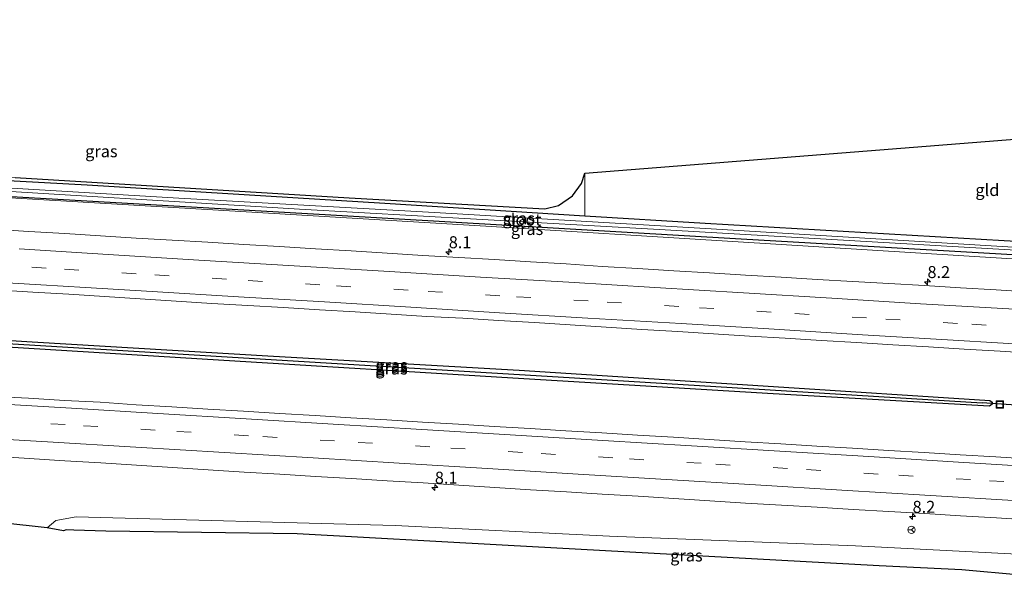
# Model space of a CAD drawing. Units: metres. Extents: x 229996 to 240004, y 525197 to 526312.
# Drawn here: x 235222 to 235428, y 525768 to 525888 of the extents above; entities that cross this region are included whole.
import ezdxf
from ezdxf.enums import TextEntityAlignment as Align

# ---------------------------------------------------------------- set-up
doc = ezdxf.new("R2010")
doc.units = ezdxf.units.M
doc.linetypes.add('VW-3-9_STREEP', pattern=[12, 3, -9])
doc.layers.get('0').update_dxf_attribs({"lineweight": 25})
for name, color, linetype, lineweight in [('B-ME-AM-KILOMETR-S-B1', 7, 'Continuous', 18), ('B-ME-GW-INSTEEKWATERGANG-L-B1', 10, 'Continuous', 25), ('B-ME-GW-KRUINLIJN-L-B1', 93, 'Continuous', 18), ('B-ME-GW-WATERGANG-GREPPEL-L-B1', 10, 'Continuous', 25), ('B-ME-IE-GRASLAND-GV-B6', 93, 'Continuous', 18), ('B-ME-IE-GRONDWERKLIJN-GROND_INGERICHT-GV-B6', 253, 'Continuous', 18), ('B-ME-IE-HULPGEOMETRIE-L-B1', 53, 'Continuous', 18), ('B-ME-IE-INRICHTINGSELEMENT-S-B1', 253, 'Continuous', 18), ('B-ME-KG-KADASTRAAL-OPNAMEDTMGRENS-L-B1', 10, 'Continuous', 25), ('B-ME-KW-DUIKER-L-B1', 10, 'Continuous', 25), ('B-ME-OG-WATER-GV-B6', 153, 'Continuous', 18), ('B-ME-VH-VERH_SOORT-BITUMEN-GV-B6', 8, 'IE-TERREINAFSCHEIDING-NATUURLIJK-HOUTWAL', 18), ('B-ME-VW-MARKERING-39STREEP-015-L-B1', 255, 'VW-3-9_STREEP', 18), ('B-ME-VW-MARKERING-STREEP-015-L-B1', 7, 'Continuous', 18), ('B-ME-VW-MEUBILAIR_WEGMEUBILAIR-RONA-S-B1', 8, 'Continuous', 18)]:
    doc.layers.add(name, color=color, linetype=linetype, lineweight=lineweight)
doc.styles.add('NLCS-ISO', font='NLCS-ISO.TTF')
doc.linetypes.add('IE-TERREINAFSCHEIDING-NATUURLIJK-HOUTWAL', pattern='A,7,-1.5,[67,NLCS.SHX,S=0.75,R=45,X=0,Y=0],-1.5,7,-1.5,[70,NLCS.SHX,S=0.75,R=0,X=0,Y=0],-1.5', length=20)

# ---------------------------------------------------------------- blocks, each defined once
blk = doc.blocks.new('put')
for p, q in [((0.75, 0.75), (-0.75, 0.75)), ((-0.75, 0.75), (-0.75, -0.75)), ((0.75, -0.75), (0.75, 0.75)), ((-0.75, -0.75), (0.75, -0.75))]:
    blk.add_line(p, q)
blk.add_lwpolyline([(-0.625, 0.625), (0.625, 0.625), (0.625, -0.625), (-0.625, -0.625)], close=True)
blk = doc.blocks.new('wegwijzer')
for q in [(-0.53, -0.53), (0, 0.75), (0.53, -0.53)]:
    blk.add_line((0, 0), q)
blk.add_circle((0, 0), 0.75)
blk = doc.blocks.new('hecto')
for p, q in [((0, 0.625), (-0.625, 0)), ((0, -0.625), (0, 0.625)), ((-0.625, 0), (0.625, 0)), ((0.625, 0), (0, -0.625))]:
    blk.add_line(p, q)

msp = doc.modelspace()

# ---------------------------------------------------------------- linework, layer by layer
at = {"layer": 'B-ME-GW-INSTEEKWATERGANG-L-B1'}
for points in [[(235340.357, 525847.123, 12.894), (235298.531, 525849.73, 12.859), (235236.328, 525853.555, 12.871), (235180.286, 525856.624, 13.039), (235156.229, 525857.837, 13.148), (235155.182, 525857.371, 13.149), (235154.793, 525856.573, 13.16)], [(235158.427, 525854.505, 13.15), (235213.193, 525851.655, 13.043), (235287.237, 525847.37, 12.927), (235372.985, 525842.376, 12.795), (235459.949, 525837.316, 12.835), (235498.115, 525835.424, 12.891)], [(235498.242, 525838.131, 13.019), (235427.947, 525841.935, 12.963), (235365.493, 525845.557, 12.915), (235340.357, 525847.123, 12.894)], [(235174.442, 525823.121, 13.372), (235174.41, 525823.448, 13.372), (235175.27, 525823.887, 13.372), (235224.832, 525820.822, 13.421), (235275.263, 525817.804, 13.417), (235326.625, 525814.87, 13.597), (235379.778, 525811.471, 13.782), (235424.946, 525808.58, 13.782), (235425.469, 525808.234, 13.782), (235425.454, 525808.01, 13.782)], [(235425.454, 525808.01, 13.782), (235425.44, 525807.809, 13.782), (235424.89, 525807.361, 13.782), (235379.716, 525809.951, 13.742), (235325.304, 525813.252, 13.705), (235263.787, 525816.983, 13.545), (235201.475, 525820.824, 13.445), (235175.054, 525822.396, 13.372), (235174.473, 525822.808, 13.372), (235174.442, 525823.121, 13.372)]]:
    msp.add_polyline3d(points, dxfattribs=at)
at = {"layer": 'B-ME-GW-KRUINLIJN-L-B1'}
for points in [[(235158.427, 525854.505, 13.15), (235207.232, 525851.674, 13.264), (235262.589, 525848.389, 13.236), (235319.688, 525845.005, 13.525), (235371.26, 525841.785, 13.577), (235428.547, 525838.269, 13.685), (235498.063, 525834.304, 13.685)], [(235495.171, 525772.633, 13.654), (235453.736, 525775.239, 13.597), (235396.907, 525778.159, 13.433), (235345.517, 525780.155, 13.144), (235300.716, 525782.409, 13.196), (235234.078, 525784.255, 13.015), (235229.815, 525783.473, 12.939), (235227.974, 525781.919, 12.959)]]:
    msp.add_polyline3d(points, dxfattribs=at)
at = {"layer": 'B-ME-GW-WATERGANG-GREPPEL-L-B1'}
msp.add_polyline3d([(235176.794, 525823.067, 12.735), (235224.277, 525820.212, 12.735), (235282.809, 525816.636, 12.73), (235334.778, 525813.506, 12.735), (235423.379, 525808.097, 12.735)], dxfattribs=at)
at = {"layer": 'B-ME-IE-GRASLAND-GV-B6'}
for points in [[(235340.357, 525847.123, 12.894), (235298.531, 525849.73, 12.859), (235236.328, 525853.555, 12.871), (235180.286, 525856.624, 13.039), (235156.229, 525857.837, 13.148), (235155.182, 525857.371, 13.149), (235154.793, 525856.573, 13.16), (235138.876, 525857.379, 13.172), (235138.285, 525859.19, 13.172), (235146.01, 525874.204, 13.38), (235148.665, 525860.33, 13.424), (235152.957, 525859.996, 13.425), (235175.197, 525857.845, 13.035), (235221.275, 525855.197, 12.983), (235291.11, 525850.953, 12.855), (235332.016, 525848.619, 12.903), (235334.835, 525849.327, 12.903), (235337.732, 525851.316, 12.903), (235339.677, 525853.916, 12.927), (235340.323, 525856.068, 12.927), (235340.357, 525847.123, 12.894)], [(235180.286, 525856.624, 13.039), (235236.328, 525853.555, 12.871), (235298.531, 525849.73, 12.859), (235340.357, 525847.123, 12.894)], [(235498.115, 525835.424, 12.891), (235498.063, 525834.304, 13.685), (235428.547, 525838.269, 13.685), (235371.26, 525841.785, 13.577), (235319.688, 525845.005, 13.525), (235262.589, 525848.389, 13.236), (235207.232, 525851.674, 13.264), (235158.427, 525854.505, 13.15), (235213.193, 525851.655, 13.043), (235287.237, 525847.37, 12.927), (235372.985, 525842.376, 12.795), (235459.949, 525837.316, 12.835), (235498.115, 525835.424, 12.891)], [(235340.357, 525847.123, 12.894), (235365.493, 525845.557, 12.915), (235427.947, 525841.935, 12.963), (235498.242, 525838.131, 13.019), (235498.19, 525837.009, 12.61), (235432.15, 525840.45, 12.61), (235366.759, 525844.432, 12.61), (235308.904, 525847.893, 12.61), (235255.533, 525850.827, 12.61), (235192.561, 525854.626, 12.61)], [(235205.53, 525853.138, 12.61), (235280.717, 525848.575, 12.61), (235354.717, 525844.407, 12.61), (235432.809, 525839.833, 12.61), (235498.154, 525836.258, 12.61), (235498.115, 525835.424, 12.891), (235459.949, 525837.316, 12.835), (235372.985, 525842.376, 12.795), (235287.237, 525847.37, 12.927), (235213.193, 525851.655, 13.043)], [(235207.232, 525851.674, 13.264), (235262.589, 525848.389, 13.236), (235319.688, 525845.005, 13.525), (235371.26, 525841.785, 13.577), (235428.547, 525838.269, 13.685)], [(235433.7839, 525831.2036, 13.97), (235426.2977, 525831.6579, 13.9542), (235418.8108, 525832.1037, 13.9353), (235411.3253, 525832.5716, 13.9231), (235403.837, 525832.986, 13.9397), (235396.3485, 525833.4051, 13.9247), (235388.8619, 525833.8551, 13.8896), (235381.3754, 525834.3073, 13.8666), (235373.8905, 525834.7857, 13.8601), (235366.4072, 525835.2803, 13.8582), (235358.9182, 525835.6878, 13.84), (235351.433, 525836.1617, 13.8142), (235343.9458, 525836.6035, 13.7916), (235336.4628, 525837.1057, 13.7632), (235328.9757, 525837.5491, 13.7511), (235321.4901, 525838.0089, 13.7367), (235314.0023, 525838.4392, 13.7511), (235306.5165, 525838.9042, 13.7344), (235299.0312, 525839.3765, 13.6992), (235291.5449, 525839.8236, 13.6716), (235284.0589, 525840.2849, 13.6724), (235276.5712, 525840.7169, 13.6804), (235269.0857, 525841.1762, 13.6623), (235261.5999, 525841.6392, 13.6357), (235254.1128, 525842.078, 13.6207), (235246.6255, 525842.5158, 13.623), (235239.1383, 525842.9547, 13.5885), (235231.6545, 525843.4517, 13.5696), (235224.1667, 525843.8795, 13.5617), (235216.4153, 525844.3793, 13.5459)], [(235217.2123, 525831.6704, 13.841), (235225.0025, 525831.1955, 13.8426), (235232.4891, 525830.7517, 13.8631), (235239.9736, 525830.2701, 13.8773), (235247.4614, 525829.8377, 13.8949), (235254.945, 525829.3425, 13.9101), (235262.4296, 525828.8614, 13.9297), (235269.918, 525828.439, 13.9435), (235277.404, 525827.9842, 13.9547), (235284.8908, 525827.5424, 13.9722), (235292.3769, 525827.0817, 13.9871), (235299.8614, 525826.6001, 13.9958), (235307.3477, 525826.15, 14.0158), (235314.8366, 525825.736, 14.0597), (235322.32, 525825.2452, 14.0505), (235329.8093, 525824.8346, 14.0568), (235337.2936, 525824.3533, 14.0822), (235344.78, 525823.8965, 14.1036), (235352.265, 525823.4252, 14.1139), (235359.75, 525822.9543, 14.1233), (235367.2371, 525822.5086, 14.1454), (235374.7216, 525822.0283, 14.1666), (235382.2089, 525821.5952, 14.1955), (235389.6949, 525821.1317, 14.2125), (235397.1808, 525820.6749, 14.2172), (235404.667, 525820.2156, 14.2213), (235412.1528, 525819.753, 14.2449), (235419.6392, 525819.3015, 14.2523), (235427.126, 525818.8577, 14.2764), (235434.6127, 525818.4109, 14.2966)], [(235174.442, 525823.121, 13.372), (235174.41, 525823.448, 13.372), (235175.27, 525823.887, 13.372), (235224.832, 525820.822, 13.421), (235275.263, 525817.804, 13.417), (235326.625, 525814.87, 13.597), (235379.778, 525811.471, 13.782), (235424.946, 525808.58, 13.782), (235425.469, 525808.234, 13.782), (235425.454, 525808.01, 13.782), (235423.379, 525808.097, 12.735), (235334.778, 525813.506, 12.735), (235282.809, 525816.636, 12.73), (235224.277, 525820.212, 12.735), (235176.794, 525823.067, 12.735), (235174.442, 525823.121, 13.372)], [(235174.442, 525823.121, 13.372), (235174.473, 525822.808, 13.372), (235175.054, 525822.396, 13.372), (235201.475, 525820.824, 13.445), (235263.787, 525816.983, 13.545), (235325.304, 525813.252, 13.705), (235379.716, 525809.951, 13.742), (235424.89, 525807.361, 13.782), (235425.44, 525807.809, 13.782), (235425.454, 525808.01, 13.782), (235425.469, 525808.234, 13.782), (235424.946, 525808.58, 13.782), (235379.778, 525811.471, 13.782), (235326.625, 525814.87, 13.597), (235275.263, 525817.804, 13.417), (235224.832, 525820.822, 13.421), (235175.27, 525823.887, 13.372), (235174.41, 525823.448, 13.372), (235174.442, 525823.121, 13.372)], [(235174.442, 525823.121, 13.372), (235176.794, 525823.067, 12.735), (235224.277, 525820.212, 12.735), (235282.809, 525816.636, 12.73), (235334.778, 525813.506, 12.735), (235423.379, 525808.097, 12.735), (235425.454, 525808.01, 13.782), (235425.44, 525807.809, 13.782), (235424.89, 525807.361, 13.782), (235379.716, 525809.951, 13.742), (235325.304, 525813.252, 13.705), (235263.787, 525816.983, 13.545), (235201.475, 525820.824, 13.445), (235175.054, 525822.396, 13.372), (235174.473, 525822.808, 13.372), (235174.442, 525823.121, 13.372)], [(235433.7182, 525796.2764, 14.3121), (235426.2331, 525796.7457, 14.2973), (235418.7473, 525797.2118, 14.2764), (235411.2614, 525797.6685, 14.2562), (235403.7735, 525798.0923, 14.263), (235396.2876, 525798.5584, 14.2461), (235388.802, 525799.0183, 14.2236), (235381.3164, 525799.4797, 14.2142), (235373.8296, 525799.9296, 14.1993), (235366.3452, 525800.4188, 14.1809), (235358.8581, 525800.8551, 14.1563), (235351.3712, 525801.2961, 14.1585), (235343.8864, 525801.778, 14.1422), (235336.3981, 525802.1954, 14.1165), (235328.9134, 525802.671, 14.1076), (235321.4276, 525803.1387, 14.0789), (235313.941, 525803.5876, 14.07), (235306.4536, 525804.0199, 14.0527), (235298.9674, 525804.4794, 14.0322), (235291.4802, 525804.9142, 14.0135), (235283.9961, 525805.4015, 13.9922), (235276.5089, 525805.8437, 13.9803), (235269.0232, 525806.3037, 13.9748), (235261.5371, 525806.7648, 13.9495), (235254.0504, 525807.2075, 13.9336), (235246.5648, 525807.6701, 13.9287), (235239.081, 525808.171, 13.9223), (235231.5908, 525808.5618, 13.9081), (235224.1043, 525809.0093, 13.8998), (235216.6159, 525809.4232, 13.8987)], [(235216.7313, 525796.8882, 13.5818), (235224.2169, 525796.4271, 13.5846), (235231.7028, 525795.9634, 13.6), (235239.1894, 525795.5112, 13.6191), (235246.6748, 525795.0485, 13.6547), (235254.1562, 525794.5135, 13.6594), (235261.6428, 525794.0643, 13.6725), (235269.1279, 525793.5915, 13.6709), (235276.6144, 525793.1422, 13.7031), (235284.099, 525792.6679, 13.717), (235291.5861, 525792.2202, 13.7237), (235299.0706, 525791.7459, 13.7576), (235306.5595, 525791.3244, 13.7726), (235314.0431, 525790.836, 13.7671), (235321.5279, 525790.354, 13.7884), (235329.0139, 525789.8945, 13.805), (235336.5007, 525789.4486, 13.8184), (235343.9869, 525788.9922, 13.8315), (235351.4739, 525788.5489, 13.8598), (235358.9582, 525788.0711, 13.879), (235366.4431, 525787.5943, 13.8835), (235373.9281, 525787.118, 13.8899), (235381.4142, 525786.6596, 13.8985), (235388.9037, 525786.2587, 13.9239), (235396.3891, 525785.7982, 13.9395), (235403.8749, 525785.3291, 13.9548), (235411.3623, 525784.8975, 13.9793), (235418.8491, 525784.4466, 13.9845), (235426.3377, 525784.0349, 14.0108), (235433.8228, 525783.5625, 14.0145)], [(235495.5116, 525779.9027, 14.1771), (235495.171, 525772.633, 13.654), (235453.736, 525775.239, 13.597), (235396.907, 525778.159, 13.433), (235345.517, 525780.155, 13.144), (235300.716, 525782.409, 13.196), (235234.078, 525784.255, 13.015), (235229.815, 525783.473, 12.939), (235227.974, 525781.919, 12.959), (235190.038, 525786.135, 13.284)], [(235419.149, 525773.131, 12.638), (235401.869, 525773.965, 12.638), (235323.074, 525778.325, 12.646), (235280.254, 525780.65, 12.694), (235240.283, 525781.253, 12.739), (235233.559, 525781.474, 12.739), (235231.966, 525781.5, 12.739), (235231.389, 525781.275, 12.739), (235227.974, 525781.919, 12.959), (235229.815, 525783.473, 12.939), (235234.078, 525784.255, 13.015), (235300.716, 525782.409, 13.196), (235345.517, 525780.155, 13.144), (235396.907, 525778.159, 13.433), (235453.736, 525775.239, 13.597), (235495.171, 525772.633, 13.654), (235494.955, 525768.03, 12.643), (235471.214, 525769, 12.578), (235464.971, 525770.916, 12.678), (235459.782, 525771.106, 12.666), (235452.639, 525770.221, 12.67), (235435.29, 525771.685, 12.626), (235431.462, 525772.025, 12.626), (235419.149, 525773.131, 12.638)]]:
    msp.add_polyline3d(points, dxfattribs=at)
at = {"layer": 'B-ME-IE-GRONDWERKLIJN-GROND_INGERICHT-GV-B6'}
msp.add_polyline3d([(235340.357, 525847.123, 12.894), (235340.323, 525856.068, 12.927), (235499.6763, 525868.723, 13.1614), (235498.242, 525838.131, 13.019), (235427.947, 525841.935, 12.963), (235365.493, 525845.557, 12.915), (235340.357, 525847.123, 12.894)], dxfattribs=at)
at = {"layer": 'B-ME-IE-HULPGEOMETRIE-L-B1'}
msp.add_line((235423.379, 525808.097, 12.735), (235425.454, 525808.01, 13.782), dxfattribs=at)
at = {"layer": 'B-ME-KG-KADASTRAAL-OPNAMEDTMGRENS-L-B1'}
for points in [[(235221.275, 525855.197, 12.983), (235291.11, 525850.953, 12.855), (235332.016, 525848.619, 12.903), (235334.835, 525849.327, 12.903), (235337.732, 525851.316, 12.903), (235339.677, 525853.916, 12.927), (235340.323, 525856.068, 12.927), (235499.6763, 525868.723, 13.1614), (235503.781, 525869.049, 13.045), (235504.534, 525888.174, 13.18), (235505.9, 525888.094, 12.111), (235508.205, 525887.96, 12.111), (235509.406, 525887.89, 13.029), (235508.455, 525863.993, 12.997), (235883.9628, 525829.2208, 13.4772)], [(235431.462, 525772.025, 12.626), (235419.149, 525773.131, 12.638), (235401.869, 525773.965, 12.638), (235323.074, 525778.325, 12.646), (235280.254, 525780.65, 12.694), (235240.283, 525781.253, 12.739), (235233.559, 525781.474, 12.739), (235231.966, 525781.5, 12.739), (235231.389, 525781.275, 12.739), (235227.974, 525781.919, 12.959), (235190.038, 525786.135, 13.284)]]:
    msp.add_polyline3d(points, dxfattribs=at)
at = {"layer": 'B-ME-KW-DUIKER-L-B1'}
msp.add_line((235430.421, 525807.546, 12.735), (235423.379, 525808.097, 12.735), dxfattribs=at)
at = {"layer": 'B-ME-OG-WATER-GV-B6'}
msp.add_polyline3d([(235498.154, 525836.258, 12.61), (235432.809, 525839.833, 12.61), (235354.717, 525844.407, 12.61), (235280.717, 525848.575, 12.61), (235205.53, 525853.138, 12.61), (235156.566, 525855.768, 12.61), (235156.243, 525856.01, 12.61), (235156.27, 525856.387, 12.61), (235156.593, 525856.548, 12.61), (235192.561, 525854.626, 12.61), (235255.533, 525850.827, 12.61), (235308.904, 525847.893, 12.61), (235366.759, 525844.432, 12.61), (235432.15, 525840.45, 12.61), (235498.19, 525837.009, 12.61), (235498.154, 525836.258, 12.61)], dxfattribs=at)
at = {"layer": 'B-ME-VH-VERH_SOORT-BITUMEN-GV-B6'}
for points in [[(235216.4153, 525844.3793, 13.5459), (235224.1667, 525843.8795, 13.5617), (235231.6545, 525843.4517, 13.5696), (235239.1383, 525842.9547, 13.5885), (235246.6255, 525842.5158, 13.623), (235254.1128, 525842.078, 13.6207), (235261.5999, 525841.6392, 13.6357), (235269.0857, 525841.1762, 13.6623), (235276.5712, 525840.7169, 13.6804), (235284.0589, 525840.2849, 13.6724), (235291.5449, 525839.8236, 13.6716), (235299.0312, 525839.3765, 13.6992), (235306.5165, 525838.9042, 13.7344), (235314.0023, 525838.4392, 13.7511), (235321.4901, 525838.0089, 13.7367), (235328.9757, 525837.5491, 13.7511), (235336.4628, 525837.1057, 13.7632), (235343.9458, 525836.6035, 13.7916), (235351.433, 525836.1617, 13.8142), (235358.9182, 525835.6878, 13.84), (235366.4072, 525835.2803, 13.8582), (235373.8905, 525834.7857, 13.8601), (235381.3754, 525834.3073, 13.8666), (235388.8619, 525833.8551, 13.8896), (235396.3485, 525833.4051, 13.9247), (235403.837, 525832.986, 13.9397), (235411.3253, 525832.5716, 13.9231), (235418.8108, 525832.1037, 13.9353), (235426.2977, 525831.6579, 13.9542), (235433.7839, 525831.2036, 13.97)], [(235434.6127, 525818.4109, 14.2966), (235427.126, 525818.8577, 14.2764), (235419.6392, 525819.3015, 14.2523), (235412.1528, 525819.753, 14.2449), (235404.667, 525820.2156, 14.2213), (235397.1808, 525820.6749, 14.2172), (235389.6949, 525821.1317, 14.2125), (235382.2089, 525821.5952, 14.1955), (235374.7216, 525822.0283, 14.1666), (235367.2371, 525822.5086, 14.1454), (235359.75, 525822.9543, 14.1233), (235352.265, 525823.4252, 14.1139), (235344.78, 525823.8965, 14.1036), (235337.2936, 525824.3533, 14.0822), (235329.8093, 525824.8346, 14.0568), (235322.32, 525825.2452, 14.0505), (235314.8366, 525825.736, 14.0597), (235307.3477, 525826.15, 14.0158), (235299.8614, 525826.6001, 13.9958), (235292.3769, 525827.0817, 13.9871), (235284.8908, 525827.5424, 13.9722), (235277.404, 525827.9842, 13.9547), (235269.918, 525828.439, 13.9435), (235262.4296, 525828.8614, 13.9297), (235254.945, 525829.3425, 13.9101), (235247.4614, 525829.8377, 13.8949), (235239.9736, 525830.2701, 13.8773), (235232.4891, 525830.7517, 13.8631), (235225.0025, 525831.1955, 13.8426), (235217.2123, 525831.6704, 13.841)], [(235216.6159, 525809.4232, 13.8987), (235224.1043, 525809.0093, 13.8998), (235231.5908, 525808.5618, 13.9081), (235239.081, 525808.171, 13.9223), (235246.5648, 525807.6701, 13.9287), (235254.0504, 525807.2075, 13.9336), (235261.5371, 525806.7648, 13.9495), (235269.0232, 525806.3037, 13.9748), (235276.5089, 525805.8437, 13.9803), (235283.9961, 525805.4015, 13.9922), (235291.4802, 525804.9142, 14.0135), (235298.9674, 525804.4794, 14.0322), (235306.4536, 525804.0199, 14.0527), (235313.941, 525803.5876, 14.07), (235321.4276, 525803.1387, 14.0789), (235328.9134, 525802.671, 14.1076), (235336.3981, 525802.1954, 14.1165), (235343.8864, 525801.778, 14.1422), (235351.3712, 525801.2961, 14.1585), (235358.8581, 525800.8551, 14.1563), (235366.3452, 525800.4188, 14.1809), (235373.8296, 525799.9296, 14.1993), (235381.3164, 525799.4797, 14.2142), (235388.802, 525799.0183, 14.2236), (235396.2876, 525798.5584, 14.2461), (235403.7735, 525798.0923, 14.263), (235411.2614, 525797.6685, 14.2562), (235418.7473, 525797.2118, 14.2764), (235426.2331, 525796.7457, 14.2973), (235433.7182, 525796.2764, 14.3121)], [(235433.8228, 525783.5625, 14.0145), (235426.3377, 525784.0349, 14.0108), (235418.8491, 525784.4466, 13.9845), (235411.3623, 525784.8975, 13.9793), (235403.8749, 525785.3291, 13.9548), (235396.3891, 525785.7982, 13.9395), (235388.9037, 525786.2587, 13.9239), (235381.4142, 525786.6596, 13.8985), (235373.9281, 525787.118, 13.8899), (235366.4431, 525787.5943, 13.8835), (235358.9582, 525788.0711, 13.879), (235351.4739, 525788.5489, 13.8598), (235343.9869, 525788.9922, 13.8315), (235336.5007, 525789.4486, 13.8184), (235329.0139, 525789.8945, 13.805), (235321.5279, 525790.354, 13.7884), (235314.0431, 525790.836, 13.7671), (235306.5595, 525791.3244, 13.7726), (235299.0706, 525791.7459, 13.7576), (235291.5861, 525792.2202, 13.7237), (235284.099, 525792.6679, 13.717), (235276.6144, 525793.1422, 13.7031), (235269.1279, 525793.5915, 13.6709), (235261.6428, 525794.0643, 13.6725), (235254.1562, 525794.5135, 13.6594), (235246.6748, 525795.0485, 13.6547), (235239.1894, 525795.5112, 13.6191), (235231.7028, 525795.9634, 13.6), (235224.2169, 525796.4271, 13.5846), (235216.7313, 525796.8882, 13.5818)]]:
    msp.add_polyline3d(points, dxfattribs=at)
at = {"layer": 'B-ME-VW-MARKERING-39STREEP-015-L-B1'}
for points in [[(235212.8025, 525837.1443, 13.7468), (235231.6312, 525835.9778, 13.7888), (235250.4681, 525834.8228, 13.8249), (235269.9983, 525833.6492, 13.8604), (235288.4559, 525832.5265, 13.8987), (235307.6256, 525831.3674, 13.9525), (235326.0879, 525830.2577, 13.983), (235345.0369, 525829.1351, 14.019), (235364.3158, 525827.9558, 14.0711), (235384.2419, 525826.7414, 14.1092), (235403.2211, 525825.5772, 14.1431), (235421.1928, 525824.4869, 14.1812), (235441.0232, 525823.296, 14.2256), (235460.9063, 525822.0893, 14.2737), (235480.3743, 525820.896, 14.3148), (235497.386, 525819.8693, 14.3467)], [(235216.794, 525804.4052, 13.8202), (235235.6153, 525803.2883, 13.8463), (235255.0676, 525802.1038, 13.891), (235273.0347, 525801.0093, 13.9292), (235292.9981, 525799.8001, 13.9706), (235312.3337, 525798.6206, 14.0129), (235331.2321, 525797.4755, 14.0585), (235349.7064, 525796.3583, 14.1033), (235367.6901, 525795.2479, 14.1364), (235386.6584, 525794.0991, 14.169), (235405.9607, 525792.9111, 14.2102), (235424.918, 525791.7817, 14.2434), (235443.384, 525790.6582, 14.2762), (235461.8501, 525789.5433, 14.3196), (235480.3373, 525788.4085, 14.3679), (235495.8656, 525787.4533, 14.4015)]]:
    msp.add_polyline3d(points, dxfattribs=at)
at = {"layer": 'B-ME-VW-MARKERING-STREEP-015-L-B1'}
for points in [[(235222.1378, 525840.2312, 13.6859), (235240.7212, 525839.0836, 13.7246), (235259.6927, 525837.9285, 13.7618), (235279.6191, 525836.732, 13.7978), (235299.5522, 525835.5191, 13.8432), (235318.5176, 525834.3686, 13.8874), (235336.9845, 525833.2686, 13.9139), (235354.9723, 525832.172, 13.9652), (235373.4748, 525831.0556, 13.9966), (235391.984, 525829.9223, 14.0368), (235410.4812, 525828.7944, 14.0692), (235428.9557, 525827.69, 14.1106), (235448.4211, 525826.5121, 14.1586), (235468.3834, 525825.2916, 14.2073), (235486.8194, 525824.1632, 14.2408), (235497.557, 525823.5111, 14.2587)], [(235207.8701, 525833.8826, 13.8237), (235226.6529, 525832.7287, 13.8605), (235235.9793, 525832.1475, 13.8859), (235249.9618, 525831.3147, 13.9065), (235267.9751, 525830.2102, 13.9419), (235285.9714, 525829.1478, 13.9729), (235303.9975, 525828.0499, 14.0167), (235322.4932, 525826.9104, 14.0524), (235340.9819, 525825.7984, 14.0927), (235360.454, 525824.6278, 14.1434), (235379.9031, 525823.4413, 14.1839), (235398.3526, 525822.3111, 14.2213), (235417.3227, 525821.1525, 14.2537), (235435.8017, 525820.0434, 14.3053), (235450.2726, 525819.1705, 14.3411), (235468.5406, 525818.0354, 14.3707), (235487.0044, 525816.9326, 14.4108), (235497.2187, 525816.3047, 14.4345)], [(235214.0944, 525808.0581, 13.9039), (235233.0685, 525806.9258, 13.9247), (235251.087, 525805.8331, 13.961), (235269.6023, 525804.7118, 13.9955), (235287.7791, 525803.6098, 14.0349), (235306.2958, 525802.4883, 14.0724), (235324.7627, 525801.3637, 14.1172), (235344.1106, 525800.19, 14.1608), (235362.6039, 525799.0604, 14.1999), (235381.0955, 525797.9279, 14.2368), (235399.655, 525796.8197, 14.2862), (235418.4473, 525795.6779, 14.3131), (235437.7888, 525794.4747, 14.3452), (235457.7311, 525793.2788, 14.3952), (235477.2031, 525792.0885, 14.4441), (235496.03, 525790.9419, 14.4945)], [(235209.1082, 525801.0486, 13.7016), (235228.0587, 525799.8918, 13.7429), (235246.5323, 525798.7876, 13.786), (235265.0277, 525797.6567, 13.8149), (235283.5519, 525796.5349, 13.8566), (235301.5558, 525795.4314, 13.8972), (235319.9933, 525794.3093, 13.9375), (235338.9734, 525793.1559, 13.9794), (235357.44, 525792.037, 14.0235), (235376.0059, 525790.8876, 14.0516), (235394.0672, 525789.7852, 14.0878), (235412.5551, 525788.6804, 14.1292), (235431.0577, 525787.5545, 14.1547), (235450.5144, 525786.3821, 14.2003), (235469.4789, 525785.2266, 14.2449), (235487.9444, 525784.1006, 14.2857), (235495.6867, 525783.6285, 14.3082)]]:
    msp.add_polyline3d(points, dxfattribs=at)

# ---------------------------------------------------------------- block references
at = {"layer": 'B-ME-AM-KILOMETR-S-B1', "rotation": 90}
for p in [(235311.9066, 525839.6161, 13.8481), (235411.9375, 525833.376, 14.0797), (235309.004, 525790.3781, 13.7719), (235408.8299, 525784.2884, 14.0237)]:
    msp.add_blockref('hecto', p, dxfattribs=at)
at = {"layer": 'B-ME-IE-INRICHTINGSELEMENT-S-B1', "rotation": 90}
msp.add_blockref('put', (235427.061, 525807.726, 13.705), dxfattribs=at)
at = {"layer": 'B-ME-VW-MEUBILAIR_WEGMEUBILAIR-RONA-S-B1', "rotation": 90}
msp.add_blockref('wegwijzer', (235408.6017, 525781.5191, 17.29), dxfattribs=at)

# ---------------------------------------------------------------- texts
at = {"layer": 'B-ME-AM-KILOMETR-S-B1', "ltscale": 0.2, "style": 'NLCS-ISO'}
for s, p in [('8.1', (235311.9066, 525839.6161, 13.8481)), ('8.2', (235411.9375, 525833.376, 14.0797)), ('8.1', (235309.004, 525790.3781, 13.7719)), ('8.2', (235408.8299, 525784.2884, 14.0237))]:
    msp.add_text(s, height=2.5, dxfattribs=at).set_placement(p, align=Align.BOTTOM_LEFT)
at = {"layer": 'B-ME-IE-GRASLAND-GV-B6', "ltscale": 0.2, "style": 'NLCS-ISO'}
for p in [(235239.321, 525860.6635), (235326.5175, 525846.6305), (235328.271, 525844.4045), (235299.9395, 525815.9485), (235299.9395, 525815.624), (235299.948, 525815.241), (235361.5725, 525776.1425)]:
    msp.add_text('gras', height=2.5, dxfattribs=at).set_placement(p, align=Align.MIDDLE_CENTER)
at = {"layer": 'B-ME-IE-GRONDWERKLIJN-GROND_INGERICHT-GV-B6', "ltscale": 0.2, "style": 'NLCS-ISO'}
msp.add_text('gld', height=2.5, dxfattribs=at).set_placement((235424.457, 525852.5607), align=Align.MIDDLE_CENTER)
at = {"layer": 'B-ME-OG-WATER-GV-B6', "ltscale": 0.2, "style": 'NLCS-ISO'}
msp.add_text('sloot', height=2.5, dxfattribs=at).set_placement((235327.2754, 525846.3526), align=Align.MIDDLE_CENTER)

doc.saveas('drawing.dxf')
